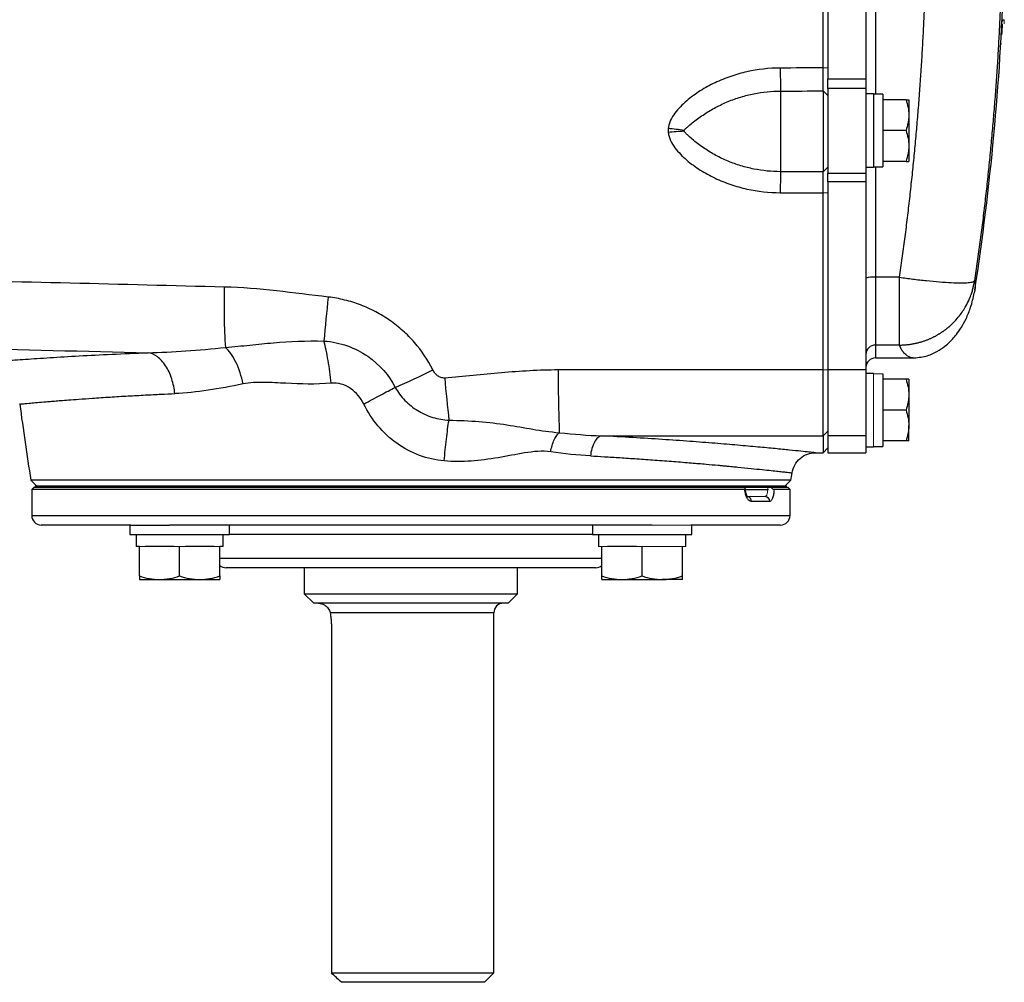
# Model space of a CAD drawing. Units: inches. Extents: x -59 to 45, y -25 to 34.
# Drawn here: x 13 to 21, y 16 to 24 of the extents above; entities that cross this region are included whole.
import ezdxf

# ---------------------------------------------------------------- set-up
doc = ezdxf.new("R2010")
doc.units = ezdxf.units.IN
doc.header["$MEASUREMENT"] = 0

msp = doc.modelspace()

# ---------------------------------------------------------------- linework, layer by layer
at = {"color": 8, "linetype": 'Continuous', "lineweight": 25}
for p, q in [((19.8696, 26.6489), (19.8696, 23.3182)), ((19.8696, 22.7131), (19.8696, 21.796)), ((19.8696, 21.233), (19.8696, 21.1253)), ((12.8618, 19.8163), (19.161, 19.8163)), ((17.5189, 19.6588), (14.5039, 19.6588)), ((14.4251, 19.4619), (17.5976, 19.4619)), ((16.7003, 19.0092), (15.3406, 19.0092))]:
    msp.add_line(p, q, dxfattribs=at)
at = {"color": 7, "linetype": 'Continuous', "lineweight": 25}
for p, q in [((19.4759, 26.5227), (19.4759, 23.4445)), ((19.7909, 26.5227), (19.7909, 23.4445)), ((19.4358, 23.5364), (19.4759, 23.5382)), ((19.4759, 23.3633), (19.4759, 23.4445)), ((19.4759, 23.4445), (19.7909, 23.4445)), ((19.7909, 23.4445), (19.7909, 23.3633)), ((19.0822, 23.343), (19.0822, 22.673)), ((19.435, 23.3444), (19.435, 22.6721)), ((19.435, 23.3444), (19.4759, 23.3071)), ((19.4759, 23.3633), (19.4759, 22.6614)), ((19.7909, 23.3633), (19.4759, 23.3633)), ((19.7909, 23.3633), (19.7909, 22.6614)), ((19.8539, 23.3202), (19.7909, 23.3202)), ((19.8539, 23.3202), (19.8539, 22.71)), ((19.9326, 23.3182), (19.8539, 23.3182)), ((19.9326, 23.3182), (19.9326, 22.7134)), ((20.1243, 23.271), (19.9326, 23.271)), ((20.1472, 23.271), (20.1472, 23.143)), ((20.1472, 23.143), (20.1472, 22.8871)), ((20.1243, 23.0151), (19.9326, 23.0151)), ((20.1472, 22.8871), (20.1472, 22.7592)), ((20.1243, 22.7592), (19.9326, 22.7592)), ((19.435, 22.6721), (19.4759, 22.7109)), ((19.4759, 22.5888), (19.4759, 22.6614)), ((19.4759, 22.6614), (19.7909, 22.6614)), ((19.7909, 22.71), (19.8539, 22.71)), ((19.7909, 22.6614), (19.7909, 22.5888)), ((19.4759, 22.5888), (19.4759, 21.0257)), ((19.7909, 22.5888), (19.4759, 22.5888)), ((19.7909, 22.5888), (19.7909, 21.0257)), ((19.4358, 22.497), (19.4759, 22.5002)), ((20.0711, 21.796), (19.8696, 21.796)), ((19.8696, 21.796), (19.8696, 21.233)), ((20.0711, 21.233), (20.0711, 21.796)), ((20.6951, 21.6899), (20.69, 21.6652)), ((20.0711, 21.233), (19.8696, 21.233)), ((19.8696, 21.1253), (20.1771, 21.1253)), ((19.4358, 21.0258), (19.4759, 21.0308)), ((19.4759, 21.0257), (19.4759, 20.4777)), ((19.7909, 21.0257), (19.4759, 21.0257)), ((19.7909, 21.0257), (19.7909, 20.4777)), ((19.8539, 20.9974), (19.7909, 20.9974)), ((19.9326, 20.995), (19.9326, 20.3891)), ((20.1243, 20.9482), (19.9326, 20.9482)), ((20.1472, 20.9482), (20.1472, 20.8202)), ((20.1472, 20.8202), (20.1472, 20.5643)), ((20.1243, 20.6923), (19.9326, 20.6923)), ((20.1472, 20.4363), (20.1472, 20.5643)), ((19.435, 20.4778), (19.4759, 20.5178)), ((19.435, 20.4778), (19.435, 20.3379)), ((19.4759, 20.4777), (19.4759, 20.3379)), ((19.7909, 20.4777), (19.4759, 20.4777)), ((19.7909, 20.4777), (19.7909, 20.3903)), ((19.435, 20.3379), (19.4759, 20.3781)), ((19.7909, 20.3871), (19.8539, 20.3871)), ((19.7909, 20.3871), (19.7909, 20.3379)), ((19.8539, 20.3891), (19.9326, 20.3891)), ((20.1243, 20.4363), (19.9326, 20.4363)), ((19.3725, 20.3379), (19.435, 20.3379)), ((19.4759, 20.3379), (19.7909, 20.3379)), ((12.8544, 20.1091), (12.9011, 20.0623)), ((19.1683, 20.1091), (12.8544, 20.1091)), ((12.8814, 20.0525), (12.8618, 20.0328)), ((12.8814, 20.0525), (18.7829, 20.0525)), ((12.8904, 20.0623), (19.1324, 20.0623)), ((12.8904, 20.0525), (19.1324, 20.0525)), ((18.9995, 20.0525), (19.1413, 20.0525)), ((19.1216, 20.0623), (19.1683, 20.1091)), ((19.161, 20.0328), (19.1413, 20.0525)), ((12.8618, 20.0328), (12.8618, 19.8163)), ((18.785, 20.0328), (12.8618, 20.0328)), ((18.7884, 20.0328), (18.9813, 20.0328)), ((19.161, 20.0328), (19.0278, 20.0328)), ((19.161, 19.8163), (19.161, 20.0328)), ((18.9917, 19.9344), (18.8391, 19.9344)), ((13.6859, 19.7375), (12.9405, 19.7375)), ((13.6771, 19.7375), (13.6771, 19.6588)), ((13.6859, 19.7375), (14.0058, 19.7375)), ((18.0169, 19.7375), (14.0058, 19.7375)), ((14.5039, 19.6588), (14.5039, 19.7375)), ((17.5189, 19.7375), (17.5189, 19.6588)), ((19.0822, 19.7375), (18.3369, 19.7375)), ((18.3456, 19.6588), (18.3456, 19.7375)), ((13.6771, 19.6588), (14.5039, 19.6588)), ((13.7283, 19.6588), (13.7283, 19.5604)), ((14.4527, 19.5604), (14.4527, 19.6588)), ((17.5189, 19.6588), (18.3456, 19.6588)), ((17.57, 19.6588), (17.57, 19.5604)), ((18.2945, 19.5604), (18.2945, 19.6588)), ((13.7558, 19.5604), (13.7283, 19.5604)), ((13.7558, 19.3147), (13.7558, 19.5604)), ((14.0432, 19.5604), (13.8031, 19.5604)), ((14.0905, 19.3147), (14.0905, 19.5604)), ((14.3778, 19.5604), (14.1378, 19.5604)), ((14.4251, 19.3147), (14.4251, 19.5604)), ((14.4527, 19.5604), (14.4251, 19.5604)), ((17.5976, 19.3147), (17.5976, 19.5604)), ((17.8849, 19.5604), (17.6449, 19.5604)), ((17.9322, 19.3147), (17.9322, 19.5604)), ((18.2669, 19.3147), (18.2669, 19.5604)), ((17.5468, 19.3832), (14.4759, 19.3832)), ((15.1255, 19.3832), (15.1255, 19.1667)), ((16.8972, 19.1667), (16.8972, 19.3832)), ((13.7558, 19.2848), (13.9232, 19.2848)), ((13.9232, 19.2848), (14.2578, 19.2848)), ((14.2578, 19.2848), (14.4251, 19.2848)), ((17.5976, 19.2848), (17.7649, 19.2848)), ((17.7649, 19.2848), (18.0996, 19.2848)), ((18.2669, 19.2848), (18.0996, 19.2848)), ((15.1255, 19.1667), (15.2043, 19.0879)), ((15.1255, 19.1667), (16.8972, 19.1667)), ((16.8185, 19.0879), (16.8972, 19.1667)), ((16.8185, 19.0879), (15.2043, 19.0879)), ((16.7003, 16.0171), (16.7003, 19.0092)), ((15.3511, 18.8911), (15.3511, 16.0171)), ((15.3511, 16.0171), (16.7003, 16.0171)), ((16.6216, 15.9383), (16.7003, 16.0171)), ((16.6216, 15.9383), (15.4338, 15.9383))]:
    msp.add_line(p, q, dxfattribs=at)
at = {"color": 144, "linetype": 'Continuous', "lineweight": 18}
for p, q in [((20.9203, 23.9002), (20.9259, 23.9002)), ((20.922, 23.9361), (20.9407, 23.9361)), ((20.925, 23.9238), (20.9251, 23.9238)), ((20.9255, 23.9361), (20.9251, 23.9266)), ((20.9251, 23.9238), (20.9287, 23.9238)), ((20.9273, 23.9332), (20.9257, 23.9332)), ((20.929, 23.9332), (20.9275, 23.9332)), ((20.9289, 23.9274), (20.9293, 23.9361)), ((20.9382, 23.9015), (20.9399, 23.9361)), ((20.9156, 23.8103), (20.9212, 23.8103)), ((20.9114, 23.7361), (20.9185, 23.7361)), ((19.8539, 20.9974), (19.8539, 20.3871)), ((19.7909, 20.3903), (19.7909, 20.3871)), ((12.8904, 20.0623), (12.8904, 20.0525)), ((19.1324, 20.0623), (19.1324, 20.0525)), ((18.8038, 19.9737), (18.9544, 19.9737)), ((18.0169, 19.7375), (18.3369, 19.7375)), ((13.8031, 19.5604), (13.7558, 19.5604)), ((14.0905, 19.5604), (14.0432, 19.5604)), ((14.1378, 19.5604), (14.0905, 19.5604)), ((14.4251, 19.5604), (14.3778, 19.5604)), ((17.5976, 19.5604), (17.57, 19.5604)), ((17.6449, 19.5604), (17.5976, 19.5604)), ((17.9322, 19.5604), (17.8849, 19.5604)), ((17.9796, 19.5604), (17.9322, 19.5604)), ((18.2196, 19.5604), (17.9796, 19.5604)), ((18.2669, 19.5604), (18.2196, 19.5604)), ((18.2945, 19.5604), (18.2669, 19.5604))]:
    msp.add_line(p, q, dxfattribs=at)
at = {"color": 7, "linetype": 'Continuous', "lineweight": 25}
for centre, radius, start, end in [((-0.7062, 24.9836), 21.6535, 351.25076, 358.12003), ((27.1894, 23.5451), 8.1097, 180.07754, 181.42856), ((17.922, 20.5793), 2.4632, 81.60413, 84.71664), ((18.3844, 20.6011), 2.41, 92.44381, 95.6103), ((24.8483, 22.5028), 5.7685, 178.309, 180.04243), ((19.8502, 21.5983), 0.1986, 84.37209, 107.36086), ((19.4256, 21.5539), 4.9666, 178.14883, 183.93619), ((27.0507, 20.3012), 11.801, 173.52673, 175.30906), ((19.8695, 21.1544), 0.0786, 89.89958, 179.89922), ((19.8696, 21.0466), 0.0787, 90, 180), ((13.9164, 25.5442), 5.0599, 292.84959, 296.75656), ((30.4234, 20.9937), 13.1884, 179.86045, 182.1259), ((26.3978, 21.8012), 10.1405, 184.7653, 186.75995), ((43.971, 24.9836), 31.4961, 187.7385, 188.90325), ((-11.9482, 24.9836), 31.4961, 351.09675, 351.21109), ((18.9533, 19.9354), 0.0384, 358.46169, 88.37428), ((12.9405, 19.8163), 0.0787, 180, 270), ((19.0822, 19.8163), 0.0787, 270, 0), ((14.4759, 19.4619), 0.0787, 229.82053, 270), ((17.5468, 19.4619), 0.0787, 270, 310.17947), ((16.7791, 19.0092), 0.0787, 90, 180)]:
    msp.add_arc(centre, radius, start, end, dxfattribs=at)
at = {"color": 144, "linetype": 'Continuous', "lineweight": 18}
for centre, radius, start, end in [((-0.7062, 24.9836), 21.6592, 356.8946, 357.13298), ((16.0439, 24.264), 4.9077, 355.76424, 356.16907)]:
    msp.add_arc(centre, radius, start, end, dxfattribs=at)
at = {"color": 8, "linetype": 'Continuous', "lineweight": 25}
msp.add_arc((18.801, 19.936), 0.0382, 357.50293, 75.94278, dxfattribs=at)
at = {"color": 7, "linetype": 'Continuous', "lineweight": 25}
for centre, start_param, end_param in [((19.7646, 23.0151), 4.76436, 4.810293), ((20.0219, 23.0151), 4.614485, 4.660418)]:
    msp.add_ellipse(centre, major_axis=(1.7192, 0), ratio=0.176327, start_param=start_param, end_param=end_param, dxfattribs=at)
at = {"color": 144, "linetype": 'Continuous', "lineweight": 18}
for centre, start_param, end_param in [((19.7646, 20.6923), 1.495879, 1.518825), ((20.0219, 20.6923), 1.622768, 1.6687)]:
    msp.add_ellipse(centre, major_axis=(1.7192, 0), ratio=0.176327, start_param=start_param, end_param=end_param, dxfattribs=at)
at = {"color": 7, "linetype": 'Continuous', "lineweight": 25}
for points, knots in [([(19.4358, 23.5364), (19.4358, 23.6629), (19.4358, 23.7895), (19.4358, 24.0427), (19.4358, 24.1694), (19.4358, 24.3593), (19.4358, 24.4226), (19.4358, 24.5493), (19.4358, 24.6126), (19.4358, 24.7076), (19.4358, 24.7393), (19.4358, 24.8026), (19.4358, 24.8343), (19.4358, 24.8818), (19.4358, 24.8976), (19.4358, 24.9293), (19.4358, 24.9451), (19.4358, 24.9649), (19.4358, 24.9689), (19.4358, 24.9764), (19.4358, 24.98), (19.4358, 24.9836)], [0, 0, 0, 0, 0.00963954, 0.00963954, 0.01927908, 0.01927908, 0.02409885, 0.02409885, 0.02891862, 0.02891862, 0.03132851, 0.03132851, 0.03373839, 0.03373839, 0.03494334, 0.03494334, 0.03614828, 0.03614828, 0.03644951, 0.03644951, 0.03672208, 0.03672208, 0.03672208, 0.03672208]), ([(20.0711, 21.796), (20.0748, 21.8223), (20.0824, 21.875), (20.0933, 21.9542), (20.1039, 22.0333), (20.1143, 22.1125), (20.1244, 22.1918), (20.1342, 22.2711), (20.1437, 22.3504), (20.1529, 22.4297), (20.1619, 22.5091), (20.1705, 22.5885), (20.1789, 22.668), (20.187, 22.7474), (20.1948, 22.8269), (20.2023, 22.9065), (20.2096, 22.986), (20.2165, 23.0656), (20.2232, 23.1453), (20.2296, 23.2249), (20.2357, 23.3046), (20.2415, 23.3843), (20.247, 23.4641), (20.2523, 23.5438), (20.2573, 23.6236), (20.2619, 23.7034), (20.2663, 23.7833), (20.2705, 23.8632), (20.2743, 23.943), (20.2778, 24.023), (20.2811, 24.1029), (20.2841, 24.1829), (20.2868, 24.2628), (20.2892, 24.3429), (20.2913, 24.4229), (20.2931, 24.5029), (20.2947, 24.583), (20.296, 24.6631), (20.297, 24.7432), (20.2977, 24.8233), (20.2981, 24.9034), (20.2982, 24.9569), (20.2982, 24.9836)], [0, 0, 0, 0, 0.02506, 0.050114, 0.07516, 0.1002, 0.125234, 0.150262, 0.175285, 0.200302, 0.225314, 0.250322, 0.275326, 0.300326, 0.325322, 0.350315, 0.375304, 0.400292, 0.425276, 0.450259, 0.47524, 0.50022, 0.525198, 0.550176, 0.575153, 0.60013, 0.625107, 0.650085, 0.675063, 0.700043, 0.725024, 0.750007, 0.774992, 0.799979, 0.824969, 0.849962, 0.874958, 0.899958, 0.924962, 0.94997, 0.974982, 1, 1, 1, 1]), ([(20.9275, 24.9836), (20.9275, 24.9568), (20.9274, 24.9033), (20.927, 24.8229), (20.9263, 24.7425), (20.9253, 24.6622), (20.924, 24.5818), (20.9224, 24.5014), (20.9205, 24.4209), (20.9183, 24.3405), (20.9158, 24.2601), (20.9131, 24.1796), (20.91, 24.0991), (20.9067, 24.0187), (20.903, 23.9382), (20.8991, 23.8577), (20.8949, 23.7773), (20.8904, 23.6968), (20.8856, 23.6163), (20.8805, 23.5358), (20.8751, 23.4553), (20.8694, 23.3748), (20.8634, 23.2943), (20.8572, 23.2139), (20.8506, 23.1334), (20.8437, 23.0529), (20.8366, 22.9725), (20.8291, 22.892), (20.8214, 22.8116), (20.8133, 22.7311), (20.805, 22.6507), (20.7964, 22.5703), (20.7874, 22.4899), (20.7782, 22.4095), (20.7687, 22.3291), (20.7589, 22.2488), (20.7487, 22.1685), (20.7383, 22.0881), (20.7276, 22.0078), (20.7166, 21.9276), (20.7053, 21.8473), (20.6975, 21.7939), (20.6936, 21.7671)], [0, 0, 0, 0, 0.024844, 0.049694, 0.07455, 0.099412, 0.124281, 0.149155, 0.174037, 0.198925, 0.223821, 0.248723, 0.273633, 0.298551, 0.323476, 0.348409, 0.37335, 0.3983, 0.423258, 0.448224, 0.473199, 0.498183, 0.523176, 0.548179, 0.573191, 0.598212, 0.623243, 0.648285, 0.673336, 0.698397, 0.72347, 0.748552, 0.773646, 0.79875, 0.823866, 0.848992, 0.874131, 0.899281, 0.924442, 0.949616, 0.974802, 1, 1, 1, 1]), ([(19.0797, 23.5342), (18.9856, 23.5337), (18.8932, 23.5232), (18.7572, 23.4928), (18.7123, 23.4802), (18.6457, 23.4574), (18.6236, 23.4492), (18.5802, 23.4315), (18.5588, 23.4221), (18.4957, 23.3922), (18.4549, 23.3698), (18.3958, 23.3324), (18.3765, 23.3192), (18.3386, 23.2915), (18.3201, 23.2768), (18.2843, 23.2462), (18.2671, 23.2301), (18.2344, 23.1962), (18.2189, 23.1785), (18.191, 23.1412), (18.1785, 23.1215), (18.1634, 23.0895), (18.159, 23.0783), (18.1523, 23.0556), (18.15, 23.044), (18.1488, 23.0321)], [0, 0, 0, 0, 0.25, 0.25, 0.375, 0.375, 0.4375, 0.4375, 0.5, 0.5, 0.625, 0.625, 0.6875, 0.6875, 0.75, 0.75, 0.8125, 0.8125, 0.875, 0.875, 0.9375, 0.9375, 0.96875, 0.96875, 1, 1, 1, 1]), ([(19.435, 23.3444), (19.4351, 23.3482), (19.4351, 23.3526), (19.4352, 23.3603), (19.4352, 23.3631), (19.4352, 23.3689), (19.4353, 23.3719), (19.4353, 23.3768), (19.4353, 23.3784), (19.4353, 23.3818), (19.4353, 23.3836), (19.4353, 23.3871), (19.4354, 23.3889), (19.4354, 23.3925), (19.4354, 23.3944), (19.4354, 23.4001), (19.4354, 23.4039), (19.4355, 23.412), (19.4355, 23.4161), (19.4355, 23.4225), (19.4355, 23.4247), (19.4355, 23.4291), (19.4355, 23.4313), (19.4356, 23.4381), (19.4356, 23.4426), (19.4356, 23.4519), (19.4356, 23.4566), (19.4357, 23.4661), (19.4357, 23.4709), (19.4357, 23.4782), (19.4357, 23.4807), (19.4357, 23.4857), (19.4357, 23.4882), (19.4357, 23.4932), (19.4357, 23.4957), (19.4357, 23.5008), (19.4357, 23.5033), (19.4358, 23.5109), (19.4358, 23.516), (19.4358, 23.5262), (19.4358, 23.5313), (19.4358, 23.5364)], [0, 0, 0, 0, 0.000926771, 0.000926771, 0.001390156, 0.001390156, 0.001853541, 0.001853541, 0.002085234, 0.002085234, 0.002316927, 0.002316927, 0.002548619, 0.002548619, 0.002780312, 0.002780312, 0.003243697, 0.003243697, 0.003707083, 0.003707083, 0.003938775, 0.003938775, 0.004170468, 0.004170468, 0.004633853, 0.004633853, 0.005097239, 0.005097239, 0.005560624, 0.005560624, 0.005792317, 0.005792317, 0.006024009, 0.006024009, 0.006255702, 0.006255702, 0.006487395, 0.006487395, 0.00695078, 0.00695078, 0.007414165, 0.007414165, 0.007414165, 0.007414165]), ([(18.2817, 23.0162), (18.2825, 23.0183), (18.2837, 23.0201), (18.2863, 23.0235), (18.2878, 23.0251), (18.2922, 23.0297), (18.2953, 23.0326), (18.3049, 23.0413), (18.3115, 23.047), (18.3316, 23.064), (18.3455, 23.0754), (18.3884, 23.1093), (18.4184, 23.1311), (18.4805, 23.172), (18.5124, 23.191), (18.578, 23.2257), (18.6117, 23.2415), (18.6634, 23.2629), (18.6808, 23.2696), (18.7161, 23.2822), (18.734, 23.288), (18.7877, 23.3043), (18.8238, 23.3133), (18.933, 23.3351), (19.007, 23.3427), (19.0822, 23.343)], [0, 0, 0, 0, 0.007813, 0.007813, 0.015625, 0.015625, 0.03125, 0.03125, 0.0625, 0.0625, 0.125, 0.125, 0.25, 0.25, 0.375, 0.375, 0.5, 0.5, 0.5625, 0.5625, 0.625, 0.625, 0.75, 0.75, 1, 1, 1, 1]), ([(20.1243, 23.271), (20.1313, 23.2501), (20.1371, 23.229), (20.145, 23.1864), (20.1472, 23.1648), (20.1472, 23.143)], [0, 0, 0, 0, 0.5, 0.5, 1, 1, 1, 1]), ([(20.1243, 23.271), (20.1313, 23.271), (20.1371, 23.271), (20.145, 23.271), (20.1472, 23.271), (20.1472, 23.271)], [0, 0, 0, 0, 0.5, 0.5, 1, 1, 1, 1]), ([(20.1472, 23.143), (20.1472, 23.1322), (20.1467, 23.1213), (20.1446, 23.0997), (20.143, 23.089), (20.137, 23.057), (20.1313, 23.036), (20.1243, 23.0151)], [0, 0, 0, 0, 0.25, 0.25, 0.5, 0.5, 1, 1, 1, 1]), ([(18.1488, 22.9995), (18.15, 22.9876), (18.1523, 22.976), (18.159, 22.9532), (18.1634, 22.9421), (18.1785, 22.9101), (18.191, 22.8904), (18.2189, 22.8531), (18.2344, 22.8354), (18.2671, 22.8015), (18.2843, 22.7855), (18.3201, 22.7549), (18.3386, 22.7402), (18.3765, 22.7125), (18.3958, 22.6994), (18.4549, 22.662), (18.4957, 22.6397), (18.5588, 22.6098), (18.5802, 22.6004), (18.6236, 22.5828), (18.6457, 22.5746), (18.7123, 22.5519), (18.7572, 22.5394), (18.8932, 22.5092), (18.9856, 22.4989), (19.0797, 22.4985)], [0, 0, 0, 0, 0.03125, 0.03125, 0.0625, 0.0625, 0.125, 0.125, 0.1875, 0.1875, 0.25, 0.25, 0.3125, 0.3125, 0.375, 0.375, 0.5, 0.5, 0.5625, 0.5625, 0.625, 0.625, 0.75, 0.75, 1, 1, 1, 1]), ([(18.2817, 23.0088), (18.2813, 23.01), (18.281, 23.0113), (18.281, 23.0138), (18.2813, 23.015), (18.2817, 23.0162)], [0, 0, 0, 0, 0.5, 0.5, 1, 1, 1, 1]), ([(19.0822, 22.673), (19.007, 22.6732), (18.933, 22.6808), (18.8238, 22.7027), (18.7877, 22.7118), (18.734, 22.7281), (18.7162, 22.7341), (18.6808, 22.7468), (18.6634, 22.7536), (18.6117, 22.7752), (18.578, 22.7912), (18.5125, 22.8266), (18.4805, 22.8459), (18.4184, 22.8879), (18.3884, 22.9104), (18.3455, 22.9458), (18.3316, 22.9578), (18.3115, 22.9759), (18.3049, 22.982), (18.2954, 22.9913), (18.2922, 22.9944), (18.2878, 22.9994), (18.2863, 23.0011), (18.2837, 23.0047), (18.2825, 23.0066), (18.2817, 23.0088)], [0, 0, 0, 0, 0.25, 0.25, 0.375, 0.375, 0.4375, 0.4375, 0.5, 0.5, 0.625, 0.625, 0.75, 0.75, 0.875, 0.875, 0.9375, 0.9375, 0.96875, 0.96875, 0.984375, 0.984375, 0.992187, 0.992187, 1, 1, 1, 1]), ([(20.1243, 23.0151), (20.1313, 22.9942), (20.1371, 22.9731), (20.145, 22.9305), (20.1472, 22.9089), (20.1472, 22.8871)], [0, 0, 0, 0, 0.5, 0.5, 1, 1, 1, 1]), ([(20.1472, 22.8871), (20.1472, 22.8763), (20.1467, 22.8654), (20.1446, 22.8438), (20.143, 22.8331), (20.137, 22.8011), (20.1313, 22.7801), (20.1243, 22.7592)], [0, 0, 0, 0, 0.25, 0.25, 0.5, 0.5, 1, 1, 1, 1]), ([(20.1243, 22.7592), (20.1313, 22.7592), (20.1371, 22.7592), (20.145, 22.7592), (20.1472, 22.7592), (20.1472, 22.7592)], [0, 0, 0, 0, 0.5, 0.5, 1, 1, 1, 1]), ([(19.4358, 22.497), (19.4358, 22.5072), (19.4358, 22.5172), (19.4357, 22.532), (19.4357, 22.5369), (19.4357, 22.5465), (19.4357, 22.5513), (19.4357, 22.5583), (19.4357, 22.5607), (19.4357, 22.5654), (19.4356, 22.5677), (19.4356, 22.5722), (19.4356, 22.5744), (19.4356, 22.5789), (19.4356, 22.5811), (19.4356, 22.5876), (19.4356, 22.5918), (19.4355, 22.6), (19.4355, 22.604), (19.4355, 22.6099), (19.4355, 22.6118), (19.4355, 22.6156), (19.4355, 22.6174), (19.4354, 22.6229), (19.4354, 22.6264), (19.4354, 22.633), (19.4354, 22.6362), (19.4353, 22.6423), (19.4353, 22.6451), (19.4353, 22.6506), (19.4352, 22.6531), (19.4352, 22.6567), (19.4352, 22.6578), (19.4352, 22.6601), (19.4352, 22.6611), (19.4351, 22.6642), (19.4351, 22.666), (19.4351, 22.6693), (19.4351, 22.6708), (19.435, 22.6721)], [0, 0, 0, 0, 0.000926767, 0.000926767, 0.00139015, 0.00139015, 0.001853534, 0.001853534, 0.002085226, 0.002085226, 0.002316917, 0.002316917, 0.002548609, 0.002548609, 0.002780301, 0.002780301, 0.003243684, 0.003243684, 0.003707068, 0.003707068, 0.00393876, 0.00393876, 0.004170451, 0.004170451, 0.004633835, 0.004633835, 0.005097218, 0.005097218, 0.005560602, 0.005560602, 0.006023985, 0.006023985, 0.006255677, 0.006255677, 0.006487369, 0.006487369, 0.006950752, 0.006950752, 0.007414136, 0.007414136, 0.007414136, 0.007414136]), ([(19.4358, 21.0258), (19.4358, 21.2704), (19.4358, 21.5153), (19.4358, 22.0057), (19.4358, 22.2512), (19.4358, 22.497)], [0, 0, 0, 0, 0.01875924, 0.01875924, 0.03751848, 0.03751848, 0.03751848, 0.03751848]), ([(14.4616, 21.7144), (14.0341, 21.7256), (13.6071, 21.7364), (12.7536, 21.7572), (12.3272, 21.7673), (11.4758, 21.7868), (11.0506, 21.7962), (10.2013, 21.8145), (9.7771, 21.8234), (8.5068, 21.8497), (7.6631, 21.8665), (6.4024, 21.8918), (5.983, 21.9003), (5.1464, 21.9175), (4.7291, 21.9262), (4.3128, 21.9352)], [0, 0, 0, 0, 0.125, 0.125, 0.25, 0.25, 0.375, 0.375, 0.5, 0.5, 0.75, 0.75, 0.875, 0.875, 1, 1, 1, 1]), ([(20.0711, 21.796), (20.1069, 21.7908), (20.1439, 21.7857), (20.2189, 21.7762), (20.2568, 21.7718), (20.3314, 21.764), (20.368, 21.7605), (20.4376, 21.755), (20.4705, 21.7529), (20.5307, 21.7501), (20.5579, 21.7494), (20.6051, 21.7496), (20.6251, 21.7504), (20.6573, 21.7533), (20.6696, 21.7554), (20.6869, 21.7606), (20.6918, 21.7637), (20.6936, 21.7671)], [0, 0, 0, 0, 0.125, 0.125, 0.25, 0.25, 0.375, 0.375, 0.5, 0.5, 0.625, 0.625, 0.75, 0.75, 0.875, 0.875, 1, 1, 1, 1]), ([(20.0711, 21.233), (20.0764, 21.233), (20.0868, 21.2331), (20.1025, 21.2338), (20.1178, 21.2347), (20.1329, 21.2361), (20.1477, 21.2377), (20.1622, 21.2397), (20.1764, 21.242), (20.1904, 21.2445), (20.204, 21.2473), (20.2174, 21.2504), (20.2304, 21.2537), (20.2432, 21.2572), (20.2556, 21.2608), (20.2678, 21.2647), (20.2796, 21.2687), (20.2911, 21.2729), (20.3023, 21.2772), (20.3132, 21.2817), (20.3238, 21.2862), (20.3341, 21.2908), (20.3441, 21.2955), (20.3538, 21.3003), (20.3632, 21.3051), (20.3724, 21.31), (20.3812, 21.3149), (20.3897, 21.3198), (20.398, 21.3248), (20.4059, 21.3297), (20.4136, 21.3346), (20.4211, 21.3395), (20.4282, 21.3443), (20.4351, 21.3492), (20.4418, 21.3539), (20.4481, 21.3586), (20.4543, 21.3633), (20.4602, 21.3678), (20.4658, 21.3723), (20.4712, 21.3767), (20.4764, 21.381), (20.5118, 21.4111), (20.565, 21.4669), (20.6175, 21.5463), (20.6483, 21.6087), (20.666, 21.6544), (20.6774, 21.6912), (20.6849, 21.7207), (20.6901, 21.7455), (20.6925, 21.7605), (20.6936, 21.7671)], [0, 0, 0, 0, 0.017742, 0.035216, 0.052421, 0.069358, 0.086026, 0.102426, 0.118557, 0.134419, 0.150013, 0.165338, 0.180395, 0.195183, 0.209702, 0.223953, 0.237935, 0.251649, 0.265094, 0.27827, 0.291178, 0.303817, 0.316188, 0.32829, 0.340123, 0.351688, 0.362984, 0.374012, 0.384771, 0.395261, 0.405483, 0.415436, 0.425121, 0.434537, 0.443684, 0.452563, 0.461173, 0.469515, 0.477588, 0.485392, 0.492928, 0.500196, 0.641547, 0.749952, 0.819068, 0.874961, 0.91475, 0.948855, 0.977271, 1, 1, 1, 1]), ([(15.325, 21.6317), (15.1813, 21.6485), (15.0378, 21.6674), (14.7502, 21.6985), (14.6061, 21.7106), (14.4616, 21.7144)], [0, 0, 0, 0, 0.5, 0.5, 1, 1, 1, 1]), ([(16.1944, 21.026), (16.1528, 21.1083), (16.1017, 21.1841), (16.0261, 21.271), (16.0104, 21.288), (15.9781, 21.3207), (15.9615, 21.3366), (15.9104, 21.3825), (15.8745, 21.4109), (15.7992, 21.4635), (15.7595, 21.4877), (15.6781, 21.5307), (15.6363, 21.5496), (15.5503, 21.5824), (15.5059, 21.5962), (15.4163, 21.6181), (15.371, 21.6263), (15.325, 21.6317)], [0, 0, 0, 0, 0.25, 0.25, 0.3125, 0.3125, 0.375, 0.375, 0.5, 0.5, 0.625, 0.625, 0.75, 0.75, 0.875, 0.875, 1, 1, 1, 1]), ([(20.1782, 21.1253), (20.2159, 21.1286), (20.2894, 21.1351), (20.3813, 21.1764), (20.4484, 21.2226), (20.4851, 21.2562), (20.513, 21.285), (20.5463, 21.3243), (20.5848, 21.3793), (20.6261, 21.4544), (20.6657, 21.5512), (20.682, 21.6258), (20.6907, 21.6656)], [0, 0, 0, 0, 0.091807, 0.178962, 0.259276, 0.33256, 0.39139, 0.470874, 0.571342, 0.693068, 0.836091, 1, 1, 1, 1]), ([(7.5542, 21.3035), (8.0726, 21.2935), (8.5923, 21.2834), (9.6343, 21.2626), (10.1566, 21.252), (11.2028, 21.23), (11.7267, 21.2186), (12.7763, 21.1948), (13.302, 21.1824), (13.8282, 21.1693)], [0, 0, 0, 0, 0.25, 0.25, 0.5, 0.5, 0.75, 0.75, 1, 1, 1, 1]), ([(14.4707, 21.213), (14.5425, 21.2194), (14.6086, 21.226), (14.7395, 21.2395), (14.8043, 21.2462), (15.0035, 21.2629), (15.1432, 21.2691), (15.2893, 21.2663)], [0, 0, 0, 0, 0.25, 0.25, 0.5, 0.5, 1, 1, 1, 1]), ([(15.2893, 21.2663), (15.3579, 21.2616), (15.4232, 21.2473), (15.5449, 21.2038), (15.6021, 21.1739), (15.753, 21.0696), (15.8301, 20.9784), (15.8812, 20.8813)], [0, 0, 0, 0, 0.25, 0.25, 0.5, 0.5, 1, 1, 1, 1]), ([(15.3483, 20.9154), (15.3453, 20.9475), (15.3417, 20.9797), (15.3335, 21.043), (15.3289, 21.0741), (15.3188, 21.1341), (15.3133, 21.1629), (15.3017, 21.2173), (15.2956, 21.2428), (15.2893, 21.2663)], [0, 0, 0, 0, 0.25, 0.25, 0.5, 0.5, 0.75, 0.75, 1, 1, 1, 1]), ([(14.6171, 20.9098), (14.6107, 20.941), (14.6023, 20.9727), (14.5822, 21.0341), (14.5704, 21.0637), (14.5443, 21.1176), (14.5301, 21.1419), (14.5007, 21.1832), (14.4856, 21.2001), (14.4707, 21.213)], [0, 0, 0, 0, 0.25, 0.25, 0.5, 0.5, 0.75, 0.75, 1, 1, 1, 1]), ([(12.3892, 21.0835), (12.3961, 21.0841), (12.4102, 21.0852), (12.4527, 21.0887), (12.481, 21.0909), (12.5343, 21.0951), (12.5539, 21.0966), (12.5964, 21.0999), (12.6194, 21.1016), (12.693, 21.107), (12.7485, 21.1111), (12.8411, 21.1174), (12.8735, 21.1196), (12.9416, 21.1241), (12.9771, 21.1264), (13.0889, 21.1334), (13.17, 21.1382), (13.4272, 21.1524), (13.6181, 21.1615), (13.8282, 21.1693)], [0, 0, 0, 0, 0.125, 0.125, 0.25, 0.25, 0.3125, 0.3125, 0.375, 0.375, 0.5, 0.5, 0.5625, 0.5625, 0.625, 0.625, 0.75, 0.75, 1, 1, 1, 1]), ([(14.0504, 20.8294), (14.0462, 20.8699), (14.0378, 20.9119), (14.0185, 20.9718), (14.0109, 20.9912), (13.9938, 21.028), (13.9842, 21.0454), (13.9634, 21.0772), (13.9522, 21.0916), (13.9287, 21.117), (13.9164, 21.1279), (13.8789, 21.1551), (13.8529, 21.1656), (13.8282, 21.1693)], [0, 0, 0, 0, 0.25, 0.25, 0.375, 0.375, 0.5, 0.5, 0.625, 0.625, 0.75, 0.75, 1, 1, 1, 1]), ([(16.2924, 20.9588), (16.2871, 20.9584), (16.2818, 20.9585), (16.2714, 20.9599), (16.2663, 20.9611), (16.2513, 20.9661), (16.242, 20.9712), (16.2252, 20.9839), (16.2177, 20.9914), (16.2047, 21.0078), (16.1991, 21.0166), (16.1944, 21.026)], [0, 0, 0, 0, 0.125, 0.125, 0.25, 0.25, 0.5, 0.5, 0.75, 0.75, 1, 1, 1, 1]), ([(17.2351, 21.0258), (17.0771, 21.0255), (16.9199, 21.0153), (16.6061, 20.9883), (16.4494, 20.9715), (16.2924, 20.9588)], [0, 0, 0, 0, 0.5, 0.5, 1, 1, 1, 1]), ([(19.435, 20.4778), (19.4351, 20.4795), (19.4351, 20.4819), (19.4351, 20.4882), (19.4351, 20.4921), (19.4352, 20.5012), (19.4352, 20.5065), (19.4353, 20.5186), (19.4353, 20.5253), (19.4353, 20.5403), (19.4353, 20.5484), (19.4354, 20.5659), (19.4354, 20.5753), (19.4354, 20.5952), (19.4355, 20.6058), (19.4355, 20.6282), (19.4355, 20.64), (19.4355, 20.6649), (19.4356, 20.6778), (19.4356, 20.7045), (19.4356, 20.7183), (19.4356, 20.7468), (19.4356, 20.7614), (19.4357, 20.7917), (19.4357, 20.8072), (19.4357, 20.8392), (19.4357, 20.8555), (19.4357, 20.8884), (19.4357, 20.905), (19.4358, 20.9388), (19.4358, 20.9559), (19.4358, 20.9905), (19.4358, 21.008), (19.4358, 21.0258)], [0, 0, 0, 0, 0.00125866, 0.00125866, 0.00251731, 0.00251731, 0.00377597, 0.00377597, 0.00503462, 0.00503462, 0.00629328, 0.00629328, 0.00755193, 0.00755193, 0.00881059, 0.00881059, 0.01006924, 0.01006924, 0.0113279, 0.0113279, 0.01258655, 0.01258655, 0.01384521, 0.01384521, 0.01510387, 0.01510387, 0.01636252, 0.01636252, 0.01762118, 0.01762118, 0.01887983, 0.01887983, 0.02013849, 0.02013849, 0.02013849, 0.02013849]), ([(20.1243, 20.9482), (20.1313, 20.9272), (20.1371, 20.9061), (20.145, 20.8635), (20.1472, 20.842), (20.1472, 20.8202)], [0, 0, 0, 0, 0.5, 0.5, 1, 1, 1, 1]), ([(20.1472, 20.9482), (20.1472, 20.9482), (20.145, 20.9482), (20.137, 20.9482), (20.1312, 20.9482), (20.1243, 20.9482)], [0, 0, 0, 0, 0.5, 0.5, 1, 1, 1, 1]), ([(15.3483, 20.9154), (15.2211, 20.9049), (15.0959, 20.9085), (14.9125, 20.9183), (14.8521, 20.9221), (14.733, 20.9237), (14.6743, 20.9214), (14.6171, 20.9098)], [0, 0, 0, 0, 0.5, 0.5, 0.75, 0.75, 1, 1, 1, 1]), ([(15.6206, 20.7423), (15.5957, 20.7932), (15.558, 20.8398), (15.4867, 20.8876), (15.46, 20.9), (15.4053, 20.915), (15.3769, 20.9177), (15.3483, 20.9154)], [0, 0, 0, 0, 0.5, 0.5, 0.75, 0.75, 1, 1, 1, 1]), ([(15.6206, 20.7423), (15.6673, 20.7682), (15.7139, 20.7936), (15.8023, 20.8408), (15.844, 20.8625), (15.8812, 20.8813)], [0, 0, 0, 0, 0.5, 0.5, 1, 1, 1, 1]), ([(15.8812, 20.8813), (15.9034, 20.8417), (15.9303, 20.8057), (15.9933, 20.7407), (16.0295, 20.7119), (16.107, 20.6647), (16.1495, 20.6456), (16.2368, 20.6185), (16.2817, 20.6103), (16.3279, 20.6076)], [0, 0, 0, 0, 0.25, 0.25, 0.5, 0.5, 0.75, 0.75, 1, 1, 1, 1]), ([(20.1472, 20.8202), (20.1472, 20.8093), (20.1467, 20.7984), (20.1446, 20.7769), (20.143, 20.7661), (20.137, 20.7342), (20.1313, 20.7131), (20.1243, 20.6923)], [0, 0, 0, 0, 0.25, 0.25, 0.5, 0.5, 1, 1, 1, 1]), ([(16.2877, 20.2702), (16.2169, 20.2762), (16.1483, 20.2917), (16.0159, 20.341), (15.9521, 20.3751), (15.8367, 20.4576), (15.7834, 20.5072), (15.6914, 20.6171), (15.6525, 20.6771), (15.6206, 20.7423)], [0, 0, 0, 0, 0.25, 0.25, 0.5, 0.5, 0.75, 0.75, 1, 1, 1, 1]), ([(20.1243, 20.6923), (20.1313, 20.6713), (20.1371, 20.6502), (20.145, 20.6076), (20.1472, 20.5861), (20.1472, 20.5643)], [0, 0, 0, 0, 0.5, 0.5, 1, 1, 1, 1]), ([(16.2877, 20.2702), (16.2904, 20.3011), (16.2933, 20.3321), (16.2994, 20.3929), (16.3027, 20.4227), (16.3096, 20.4803), (16.3131, 20.5079), (16.3204, 20.5603), (16.3241, 20.5849), (16.3279, 20.6076)], [0, 0, 0, 0, 0.25, 0.25, 0.5, 0.5, 0.75, 0.75, 1, 1, 1, 1]), ([(16.3279, 20.6076), (16.4994, 20.6075), (16.6603, 20.593), (16.8821, 20.5588), (16.9529, 20.5457), (17.0946, 20.5221), (17.1653, 20.5121), (17.2441, 20.5045)], [0, 0, 0, 0, 0.5, 0.5, 0.75, 0.75, 1, 1, 1, 1]), ([(20.1472, 20.5643), (20.1472, 20.5534), (20.1467, 20.5425), (20.1446, 20.521), (20.143, 20.5102), (20.137, 20.4783), (20.1313, 20.4572), (20.1243, 20.4363)], [0, 0, 0, 0, 0.25, 0.25, 0.5, 0.5, 1, 1, 1, 1]), ([(17.1725, 20.3458), (17.1755, 20.3632), (17.1795, 20.3809), (17.1894, 20.4149), (17.1953, 20.4311), (17.2082, 20.4598), (17.2153, 20.4723), (17.2297, 20.4922), (17.2371, 20.4996), (17.2441, 20.5045)], [0, 0, 0, 0, 0.25, 0.25, 0.5, 0.5, 0.75, 0.75, 1, 1, 1, 1]), ([(17.5939, 20.4784), (17.5843, 20.4767), (17.574, 20.4717), (17.5541, 20.4541), (17.5444, 20.4415), (17.5274, 20.4104), (17.5201, 20.3919), (17.5089, 20.3525), (17.5051, 20.3317), (17.5029, 20.3116)], [0, 0, 0, 0, 0.25, 0.25, 0.5, 0.5, 0.75, 0.75, 1, 1, 1, 1]), ([(20.1472, 20.4363), (20.1472, 20.4363), (20.145, 20.4363), (20.137, 20.4363), (20.1312, 20.4363), (20.1243, 20.4363)], [0, 0, 0, 0, 0.5, 0.5, 1, 1, 1, 1]), ([(17.1725, 20.3458), (17.102, 20.3558), (17.0293, 20.348), (16.8828, 20.3246), (16.809, 20.309), (16.587, 20.271), (16.4384, 20.2575), (16.2877, 20.2702)], [0, 0, 0, 0, 0.25, 0.25, 0.5, 0.5, 1, 1, 1, 1]), ([(19.178, 20.1712), (19.1837, 20.1931), (19.1954, 20.2383), (19.2418, 20.2935), (19.3035, 20.331), (19.35, 20.3357), (19.3725, 20.3379)], [0, 0, 0, 0, 0.241985, 0.5, 0.758015, 1, 1, 1, 1]), ([(18.785, 20.0328), (18.7868, 20.0328), (18.7881, 20.0334), (18.7895, 20.0355), (18.7896, 20.0371), (18.7885, 20.0427), (18.786, 20.0475), (18.7829, 20.0525)], [0, 0, 0, 0, 0.25, 0.25, 0.5, 0.5, 1, 1, 1, 1]), ([(18.9995, 20.0525), (19.0023, 20.05), (19.0051, 20.0476), (19.0106, 20.043), (19.0134, 20.0408), (19.0186, 20.0371), (19.021, 20.0355), (19.0251, 20.0334), (19.0267, 20.0328), (19.0278, 20.0328)], [0, 0, 0, 0, 0.25, 0.25, 0.5, 0.5, 0.75, 0.75, 1, 1, 1, 1]), ([(18.8391, 19.9344), (18.8329, 19.9344), (18.8268, 19.9368), (18.8148, 19.9462), (18.8093, 19.9531), (18.8018, 19.9665), (18.7995, 19.9714), (18.7953, 19.9819), (18.7934, 19.9877), (18.7901, 19.9998), (18.7887, 20.006), (18.7864, 20.0191), (18.7856, 20.0259), (18.785, 20.0328)], [0, 0, 0, 0, 0.25, 0.25, 0.5, 0.5, 0.625, 0.625, 0.75, 0.75, 0.875, 0.875, 1, 1, 1, 1]), ([(18.8038, 19.9737), (18.8038, 19.9737), (18.8069, 19.9743), (18.8121, 19.9711), (18.8087, 19.9733), (18.8023, 19.9828), (18.7954, 20.0006), (18.7906, 20.0204), (18.7901, 20.0342), (18.79, 20.0383)], [0, 0, 0, 0, 0.000079, 0.217735, 0.375087, 0.52997, 0.70919, 0.914018, 1, 1, 1, 1]), ([(19.0278, 20.0328), (19.0275, 20.0259), (19.027, 20.0191), (19.0256, 20.006), (19.0247, 19.9998), (19.0227, 19.9877), (19.0215, 19.9819), (19.0188, 19.9714), (19.0174, 19.9665), (19.0125, 19.9531), (19.0088, 19.9462), (19.0006, 19.9368), (18.9962, 19.9344), (18.9917, 19.9344)], [0, 0, 0, 0, 0.125, 0.125, 0.25, 0.25, 0.375, 0.375, 0.5, 0.5, 0.75, 0.75, 1, 1, 1, 1]), ([(13.7558, 19.3147), (13.7832, 19.3055), (13.8108, 19.298), (13.8665, 19.2876), (13.8947, 19.2848), (13.9232, 19.2848)], [0, 0, 0, 0, 0.5, 0.5, 1, 1, 1, 1]), ([(13.7558, 19.3147), (13.7558, 19.3056), (13.7558, 19.298), (13.7558, 19.2876), (13.7558, 19.2848), (13.7558, 19.2848)], [0, 0, 0, 0, 0.5, 0.5, 1, 1, 1, 1]), ([(13.9232, 19.2848), (13.9374, 19.2848), (13.9516, 19.2855), (13.9798, 19.2882), (13.9939, 19.2902), (14.0357, 19.298), (14.0632, 19.3056), (14.0905, 19.3147)], [0, 0, 0, 0, 0.25, 0.25, 0.5, 0.5, 1, 1, 1, 1]), ([(14.0905, 19.3147), (14.1179, 19.3055), (14.1454, 19.298), (14.2011, 19.2876), (14.2293, 19.2848), (14.2578, 19.2848)], [0, 0, 0, 0, 0.5, 0.5, 1, 1, 1, 1]), ([(14.2578, 19.2848), (14.272, 19.2848), (14.2863, 19.2855), (14.3145, 19.2882), (14.3285, 19.2902), (14.3703, 19.298), (14.3978, 19.3056), (14.4251, 19.3147)], [0, 0, 0, 0, 0.25, 0.25, 0.5, 0.5, 1, 1, 1, 1]), ([(14.4251, 19.3147), (14.4251, 19.3056), (14.4251, 19.298), (14.4251, 19.2876), (14.4251, 19.2848), (14.4251, 19.2848)], [0, 0, 0, 0, 0.5, 0.5, 1, 1, 1, 1]), ([(17.5976, 19.3147), (17.625, 19.3055), (17.6525, 19.298), (17.7083, 19.2876), (17.7364, 19.2848), (17.7649, 19.2848)], [0, 0, 0, 0, 0.5, 0.5, 1, 1, 1, 1]), ([(17.5976, 19.2848), (17.5976, 19.2848), (17.5976, 19.2877), (17.5976, 19.2981), (17.5976, 19.3056), (17.5976, 19.3147)], [0, 0, 0, 0, 0.5, 0.5, 1, 1, 1, 1]), ([(17.7649, 19.2848), (17.7791, 19.2848), (17.7934, 19.2855), (17.8216, 19.2882), (17.8356, 19.2902), (17.8774, 19.298), (17.9049, 19.3056), (17.9322, 19.3147)], [0, 0, 0, 0, 0.25, 0.25, 0.5, 0.5, 1, 1, 1, 1]), ([(17.9322, 19.3147), (17.9596, 19.3055), (17.9872, 19.298), (18.0429, 19.2876), (18.0711, 19.2848), (18.0996, 19.2848)], [0, 0, 0, 0, 0.5, 0.5, 1, 1, 1, 1]), ([(18.0996, 19.2848), (18.1138, 19.2848), (18.128, 19.2855), (18.1563, 19.2882), (18.1703, 19.2902), (18.2121, 19.298), (18.2396, 19.3056), (18.2669, 19.3147)], [0, 0, 0, 0, 0.25, 0.25, 0.5, 0.5, 1, 1, 1, 1]), ([(18.2669, 19.2848), (18.2669, 19.2848), (18.2669, 19.2877), (18.2669, 19.2981), (18.2669, 19.3056), (18.2669, 19.3147)], [0, 0, 0, 0, 0.5, 0.5, 1, 1, 1, 1]), ([(15.2436, 19.0879), (15.2483, 19.0879), (15.253, 19.0875), (15.2625, 19.0859), (15.2672, 19.0847), (15.2815, 19.0799), (15.2911, 19.0752), (15.3091, 19.0625), (15.3176, 19.0545), (15.3286, 19.0396), (15.3319, 19.0343), (15.3372, 19.0225), (15.3394, 19.0162), (15.3406, 19.0092)], [0, 0, 0, 0, 0.125, 0.125, 0.25, 0.25, 0.5, 0.5, 0.75, 0.75, 0.875, 0.875, 1, 1, 1, 1]), ([(15.3406, 19.0092), (15.3421, 19.0008), (15.3435, 18.992), (15.3461, 18.9734), (15.3472, 18.9635), (15.3491, 18.9435), (15.3498, 18.9333), (15.3508, 18.9124), (15.3511, 18.9017), (15.3511, 18.8911)], [0, 0, 0, 0, 0.25, 0.25, 0.5, 0.5, 0.75, 0.75, 1, 1, 1, 1])]:
    msp.add_open_spline(points, degree=3, knots=knots, dxfattribs=at)
at = {"color": 144, "linetype": 'Continuous', "lineweight": 18}
for points, knots in [([(19.4759, 24.9836), (19.4759, 24.98), (19.4759, 24.9764), (19.4759, 24.9689), (19.4759, 24.965), (19.4759, 24.9452), (19.4759, 24.9294), (19.4759, 24.8977), (19.4759, 24.8819), (19.4759, 24.8345), (19.4759, 24.8028), (19.4759, 24.7396), (19.4759, 24.708), (19.4759, 24.6131), (19.4759, 24.5498), (19.4759, 24.4233), (19.4759, 24.3601), (19.4759, 24.1704), (19.4759, 24.0439), (19.4759, 23.7911), (19.4759, 23.6646), (19.4759, 23.5382)], [0, 0, 0, 0, 0.00027255, 0.00027255, 0.00057378, 0.00057378, 0.00177872, 0.00177872, 0.00298367, 0.00298367, 0.00539355, 0.00539355, 0.00780344, 0.00780344, 0.01262321, 0.01262321, 0.01744298, 0.01744298, 0.02708252, 0.02708252, 0.03672206, 0.03672206, 0.03672206, 0.03672206]), ([(20.9251, 23.9266), (20.9251, 23.9263), (20.9251, 23.926), (20.9251, 23.9257), (20.925, 23.9252), (20.925, 23.9248), (20.925, 23.9245), (20.925, 23.9242), (20.925, 23.924), (20.925, 23.9238)], [0, 0, 0, 0, 0.0000262238, 0.0000262238, 0.0000262238, 0.0000666185, 0.0000666185, 0.0000666185, 0.0001040727, 0.0001040727, 0.0001040727, 0.0001040727]), ([(20.9287, 23.9238), (20.9287, 23.924), (20.9287, 23.9242), (20.9287, 23.9246), (20.9288, 23.9249), (20.9288, 23.9253), (20.9288, 23.9257), (20.9289, 23.9263), (20.9289, 23.9269), (20.9289, 23.9274)], [0, 0, 0, 0, 0.0000405434, 0.0000405434, 0.0000405434, 0.0000774343, 0.0000774343, 0.0000774343, 0.0001233945, 0.0001233945, 0.0001233945, 0.0001233945]), ([(19.4759, 23.5382), (19.4759, 23.5321), (19.4759, 23.5259), (19.4759, 23.5137), (19.4759, 23.5075), (19.4759, 23.4984), (19.4759, 23.4953), (19.4759, 23.4893), (19.4759, 23.4862), (19.4759, 23.4802), (19.4759, 23.4772), (19.4759, 23.4712), (19.4759, 23.4682), (19.4759, 23.4594), (19.4759, 23.4536), (19.4759, 23.4421), (19.4759, 23.4365), (19.4759, 23.4253), (19.4759, 23.4199), (19.4759, 23.4117), (19.4759, 23.4091), (19.4759, 23.4038), (19.4759, 23.4012), (19.4759, 23.3935), (19.4759, 23.3885), (19.4759, 23.3788), (19.4759, 23.3741), (19.4759, 23.3673), (19.4759, 23.365), (19.4759, 23.3607), (19.4759, 23.3585), (19.4759, 23.3543), (19.4759, 23.3522), (19.4759, 23.3481), (19.4759, 23.3461), (19.4759, 23.3402), (19.4759, 23.3365), (19.4759, 23.3296), (19.4759, 23.3263), (19.4759, 23.317), (19.4759, 23.3116), (19.4759, 23.3071)], [0, 0, 0, 0, 0.000463385, 0.000463385, 0.000926771, 0.000926771, 0.001158463, 0.001158463, 0.001390156, 0.001390156, 0.001621849, 0.001621849, 0.001853541, 0.001853541, 0.002316927, 0.002316927, 0.002780312, 0.002780312, 0.003243697, 0.003243697, 0.00347539, 0.00347539, 0.003707083, 0.003707083, 0.004170468, 0.004170468, 0.004633853, 0.004633853, 0.004865546, 0.004865546, 0.005097239, 0.005097239, 0.005328931, 0.005328931, 0.005560624, 0.005560624, 0.006024009, 0.006024009, 0.006487395, 0.006487395, 0.007414165, 0.007414165, 0.007414165, 0.007414165]), ([(19.4759, 22.7109), (19.4759, 22.7094), (19.4759, 22.7076), (19.4759, 22.7036), (19.4759, 22.7014), (19.4759, 22.6978), (19.4759, 22.6965), (19.4759, 22.6938), (19.4759, 22.6924), (19.4759, 22.6881), (19.4759, 22.685), (19.4759, 22.6785), (19.4759, 22.6751), (19.4759, 22.6678), (19.4759, 22.664), (19.4759, 22.6559), (19.4759, 22.6517), (19.4759, 22.6452), (19.4759, 22.6429), (19.4759, 22.6383), (19.4759, 22.636), (19.4759, 22.629), (19.4759, 22.6242), (19.4759, 22.6143), (19.4759, 22.6092), (19.4759, 22.6014), (19.4759, 22.5987), (19.4759, 22.5934), (19.4759, 22.5907), (19.4759, 22.5852), (19.4759, 22.5825), (19.4759, 22.5769), (19.4759, 22.574), (19.4759, 22.5655), (19.4759, 22.5598), (19.4759, 22.5481), (19.4759, 22.5423), (19.4759, 22.5245), (19.4759, 22.5125), (19.4759, 22.5002)], [0, 0, 0, 0, 0.000463383, 0.000463383, 0.000926767, 0.000926767, 0.001158459, 0.001158459, 0.00139015, 0.00139015, 0.001853534, 0.001853534, 0.002316917, 0.002316917, 0.002780301, 0.002780301, 0.003243684, 0.003243684, 0.003475376, 0.003475376, 0.003707068, 0.003707068, 0.004170451, 0.004170451, 0.004633835, 0.004633835, 0.004865526, 0.004865526, 0.005097218, 0.005097218, 0.00532891, 0.00532891, 0.005560602, 0.005560602, 0.006023985, 0.006023985, 0.006487369, 0.006487369, 0.007414136, 0.007414136, 0.007414136, 0.007414136]), ([(19.4759, 22.5002), (19.4759, 22.2547), (19.4759, 22.0095), (19.4759, 21.5197), (19.4759, 21.2751), (19.4759, 21.0308)], [0, 0, 0, 0, 0.01875924, 0.01875924, 0.03751848, 0.03751848, 0.03751848, 0.03751848]), ([(19.4759, 21.0308), (19.4759, 21.0142), (19.4759, 20.9978), (19.4759, 20.9654), (19.4759, 20.9494), (19.4759, 20.9178), (19.4759, 20.9022), (19.4759, 20.8714), (19.4759, 20.8562), (19.4759, 20.8262), (19.4759, 20.8116), (19.4759, 20.7833), (19.4759, 20.7696), (19.4759, 20.743), (19.4759, 20.73), (19.4759, 20.7051), (19.4759, 20.693), (19.4759, 20.6696), (19.4759, 20.6586), (19.4759, 20.6376), (19.4759, 20.6277), (19.4759, 20.609), (19.4759, 20.6003), (19.4759, 20.5839), (19.4759, 20.5763), (19.4759, 20.5623), (19.4759, 20.556), (19.4759, 20.5447), (19.4759, 20.5397), (19.4759, 20.5311), (19.4759, 20.5275), (19.4759, 20.5216), (19.4759, 20.5193), (19.4759, 20.5178)], [0, 0, 0, 0, 0.00125866, 0.00125866, 0.00251731, 0.00251731, 0.00377597, 0.00377597, 0.00503462, 0.00503462, 0.00629328, 0.00629328, 0.00755193, 0.00755193, 0.00881059, 0.00881059, 0.01006924, 0.01006924, 0.0113279, 0.0113279, 0.01258655, 0.01258655, 0.01384521, 0.01384521, 0.01510387, 0.01510387, 0.01636252, 0.01636252, 0.01762118, 0.01762118, 0.01887983, 0.01887983, 0.02013849, 0.02013849, 0.02013849, 0.02013849]), ([(18.9544, 19.9737), (18.956, 19.9737), (18.9574, 19.9743), (18.9603, 19.9762), (18.9617, 19.9778), (18.9643, 19.9817), (18.9655, 19.9841), (18.9678, 19.9898), (18.9688, 19.9931), (18.9716, 20.004), (18.9731, 20.0127), (18.975, 20.0317), (18.9755, 20.0421), (18.9755, 20.0525)], [0, 0, 0, 0, 0.125, 0.125, 0.25, 0.25, 0.375, 0.375, 0.5, 0.5, 0.75, 0.75, 1, 1, 1, 1])]:
    msp.add_open_spline(points, degree=3, knots=knots, dxfattribs=at)
at = {"color": 7, "linetype": 'Continuous', "lineweight": 25}
for points in [[(19.4358, 23.5364), (19.3171, 23.5355), (19.1984, 23.5348), (19.0797, 23.5342)], [(19.0822, 23.343), (19.1998, 23.3433), (19.3174, 23.3438), (19.435, 23.3444)], [(18.1488, 23.0321), (18.1478, 23.0212), (18.1478, 23.0103), (18.1488, 22.9995)], [(19.435, 22.6721), (19.3174, 22.6724), (19.1998, 22.6728), (19.0822, 22.673)], [(19.0797, 22.4985), (19.1984, 22.4981), (19.3171, 22.4976), (19.4358, 22.497)], [(13.8282, 21.1693), (14.0313, 21.172), (14.2478, 21.1902), (14.4707, 21.213)], [(19.4358, 21.0258), (18.7023, 21.0271), (17.9686, 21.0271), (17.2351, 21.0258)], [(14.6171, 20.9098), (14.4194, 20.8696), (14.2285, 20.8369), (14.0504, 20.8294)], [(17.2441, 20.5045), (17.3643, 20.4922), (17.4806, 20.4827), (17.5939, 20.4784)], [(17.5939, 20.4784), (18.2076, 20.4791), (18.8214, 20.4789), (19.435, 20.4778)], [(17.5029, 20.3116), (17.3959, 20.3173), (17.286, 20.3297), (17.1725, 20.3458)], [(15.4338, 15.9383), (15.4061, 15.9645), (15.3786, 15.9907), (15.3511, 16.0171)]]:
    msp.add_open_spline(points, degree=3, dxfattribs=at)
at = {"color": 8, "linetype": 'Continuous', "lineweight": 25}
for points, knots in [([(20.6936, 21.7671), (20.6955, 21.7567), (20.6994, 21.7353), (20.6989, 21.7082), (20.6955, 21.6919), (20.6951, 21.6899)], [0, 0, 0, 0, 0.4575208, 0.9334373, 1, 1, 1, 1]), ([(20.1769, 21.1262), (20.1747, 21.1261), (20.1692, 21.126), (20.1515, 21.1335), (20.1279, 21.1481), (20.104, 21.1705), (20.0831, 21.1988), (20.0751, 21.2214), (20.0711, 21.233)], [0, 0, 0, 0, 0.114151, 0.283972, 0.465233, 0.667902, 0.830078, 1, 1, 1, 1]), ([(12.7618, 20.7426), (12.7618, 20.7426), (12.7556, 20.742), (12.7775, 20.7442), (12.8242, 20.7486), (12.8912, 20.7545), (12.9425, 20.7589), (12.9822, 20.7622), (13.004, 20.764), (13.027, 20.7659), (13.0512, 20.7678), (13.0766, 20.7698), (13.114, 20.7728), (13.1707, 20.7773), (13.2568, 20.7838), (13.3705, 20.7919), (13.5074, 20.8009), (13.6557, 20.8099), (13.7988, 20.8176), (13.9286, 20.8241), (14.0122, 20.8277), (14.0504, 20.8294)], [0, 0, 0, 0, 0.00045, 0.116038, 0.238065, 0.309253, 0.382479, 0.401998, 0.421657, 0.441457, 0.461397, 0.481478, 0.5017, 0.546891, 0.603615, 0.671879, 0.751694, 0.82761, 0.894307, 0.951773, 1, 1, 1, 1]), ([(19.3725, 20.3379), (19.3725, 20.3379), (19.3771, 20.3374), (19.3614, 20.3391), (19.3231, 20.3432), (19.2542, 20.3504), (19.1605, 20.36), (19.0408, 20.3718), (18.8965, 20.3855), (18.7294, 20.4005), (18.5403, 20.4164), (18.3306, 20.4327), (18.102, 20.4488), (17.8572, 20.4644), (17.6818, 20.4737), (17.5939, 20.4784)], [0, 0, 0, 0, 0.0000965, 0.0837047, 0.1669842, 0.250617, 0.3340586, 0.4171774, 0.5006495, 0.5839537, 0.666911, 0.7501934, 0.8336196, 0.9166623, 1, 1, 1, 1]), ([(17.5029, 20.3116), (17.5415, 20.3095), (17.6246, 20.3049), (17.7533, 20.297), (17.8939, 20.2878), (18.0439, 20.2773), (18.1957, 20.2659), (18.3373, 20.2544), (18.4595, 20.2439), (18.5428, 20.2364), (18.5965, 20.2314), (18.6275, 20.2285), (18.6558, 20.2258), (18.6815, 20.2233), (18.7047, 20.221), (18.759, 20.2157), (18.8376, 20.2079), (18.9297, 20.1984), (19.0045, 20.1904), (19.0623, 20.1841), (19.1062, 20.1792), (19.1385, 20.1756), (19.1617, 20.173), (19.1741, 20.1716), (19.1798, 20.1709), (19.178, 20.1712), (19.178, 20.1712)], [0, 0, 0, 0, 0.038557, 0.082774, 0.132644, 0.188158, 0.249307, 0.310487, 0.364946, 0.412694, 0.42962, 0.445511, 0.460368, 0.474192, 0.486983, 0.498741, 0.565674, 0.629683, 0.690774, 0.748957, 0.800132, 0.850805, 0.900981, 0.950663, 0.999857, 1, 1, 1, 1])]:
    msp.add_open_spline(points, degree=3, knots=knots, dxfattribs=at)

doc.saveas('drawing.dxf')
